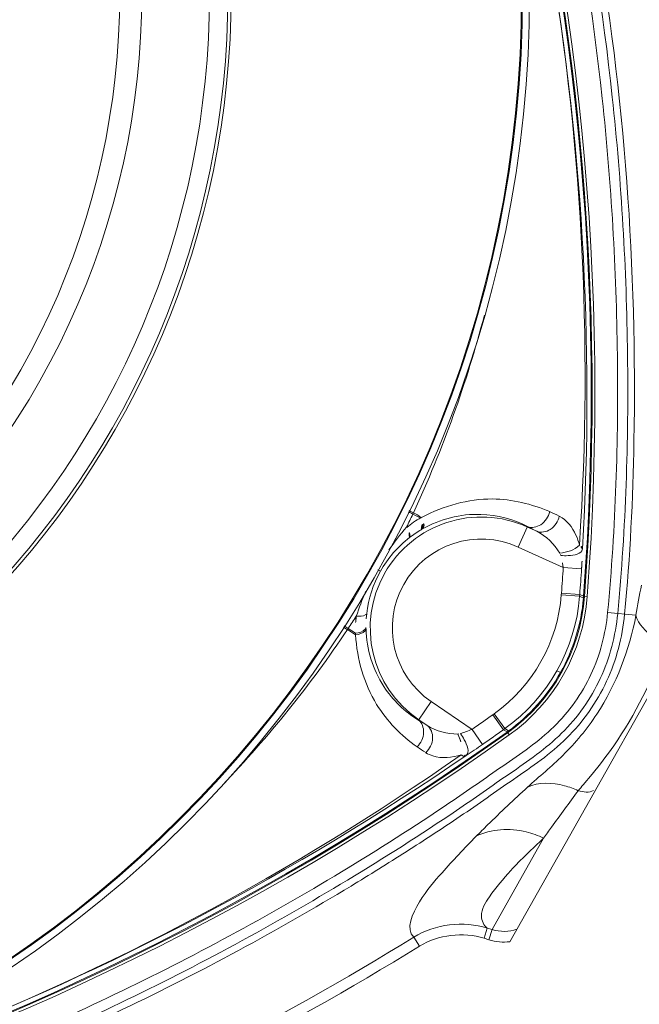
# Model space of a CAD drawing. Extents: x 2279545 to 2286950, y 13738945 to 13747324.
# Drawn here: x 2286545 to 2286545, y 13739323 to 13739323 of the extents above; entities that cross this region are included whole.
import ezdxf

# ---------------------------------------------------------------- set-up
doc = ezdxf.new("R2010")
doc.units = 0
doc.header["$MEASUREMENT"] = 0
for name, color, linetype in [('C-U01-SEW-LS-ASPH-HTCH', 244, 'Continuous'), ('C-U01-SEW-LS-CONC-HTCH', 244, 'Continuous'), ('C-U01-SEW-LS-SITE', 1, 'Continuous'), ('C-U01-SEW-LS-WELL', 1, 'Sewer_08in')]:
    doc.layers.add(name, color=color, linetype=linetype)
doc.styles.add('SSP', font='SourceSansPro-Regular_0.ttf')
doc.linetypes.add('Sewer_08in', pattern='A,4,-0.2,["8\'\'SS",SSP,S=0.1,R=0,X=-0.1,Y=-0.05],-0.4', length=4.6)

msp = doc.modelspace()

# ---------------------------------------------------------------- hatches: boundary and pattern name
at = {"layer": 'C-U01-SEW-LS-ASPH-HTCH', "ltscale": 0.5, "transparency": 33554585}
h = msp.add_hatch(color=256, dxfattribs=at)
h.dxf.hatch_style = 1
h.paths.add_polyline_path([(2286573.510576663, 13739373.79318194), (2286494.581817746, 13739351.56142503), (2286495.948009407, 13739346.71113106), (2286512.204605147, 13739288.9960283), (2286591.133260935, 13739311.22768827)])
h.paths.add_polyline_path([(2286533.663223751, 13739331.12905644), (2286574.090184555, 13739342.51592783), (2286578.699156309, 13739326.15263417), (2286538.272195504, 13739314.76576278)], flags=16)
h.paths.add_polyline_path([(2286538.299066354, 13739323.63163773, 0.7000048338456868), (2286538.383656526, 13739323.33930496, 0.7000048338456868)], flags=0)
h.paths.add_polyline_path([(2286529.261740708, 13739310.14998525), (2286531.92686484, 13739300.68795956), (2286531.926864504, 13739300.68795946), (2286516.526153143, 13739296.35011376), (2286516.526117858, 13739296.35010382), (2286513.860993727, 13739305.81212951)], flags=16)
h.paths.add_polyline_path([(2286538.813268777, 13739312.84034304), (2286556.62037283, 13739317.85602297), (2286558.518184717, 13739311.11819617), (2286540.711071017, 13739306.10255047)], flags=16)
h.paths.add_polyline_path([(2286527.1874486, 13739306.44899724), (2286528.225822817, 13739302.76244343), (2286518.600355953, 13739300.05128359), (2286517.561981736, 13739303.7378374)], flags=0)
h.paths.add_polyline_path([(2286570.578453819, 13739321.78756478), (2286579.241368328, 13739324.22762875), (2286581.681432304, 13739315.56471425), (2286573.018517795, 13739313.12465027)], flags=16)
h.paths.add_polyline_path([(2286574.130236366, 13739318.39269678), (2286577.291654892, 13739321.39029576, -0.1920103428970691), (2286577.182876864, 13739321.66311336, -1), (2286577.97588723, 13739321.66311336, -0.3365715038688812), (2286577.685963052, 13739321.28120126), (2286578.78514551, 13739317.34249685, -0.496365884062872), (2286579.288231699, 13739316.96058475, -1), (2286578.495221333, 13739316.96058475, -0.05648178468554539), (2286578.505276496, 13739317.04931322), (2286574.228959231, 13739318.0311507, -0.8930757056026919), (2286573.446004028, 13739318.11987917, -0.6778377905171423)], flags=0)
at = {"layer": 'C-U01-SEW-LS-CONC-HTCH'}
h = msp.add_hatch(dxfattribs=at)
h.set_pattern_fill('AR-CONC', color=256, scale=0.3499999999999999, angle=105.3877772166758)
h.set_pattern_definition([(155.3877772166758, (524862.2244605287, 27596784.91317195), (-0.4543794806319866, 2.478697094735462), [0.2624999999999999, -2.887499999999999]), (100.3877772166757, (524862.2244605287, 27596784.91317195), (-2.409434464192428, -1.16680163710949), [0.2099999999999999, -2.309999999999999]), (205.8392216766758, (524862.1865955703, 27596785.11973004), (-2.863813916576365, 1.311895457193868), [0.2230906719999998, -2.453997391999997]), (151.5719772166758, (524861.5495541054, 27596784.72742664), (-0.4326252312356548, 3.755162295340229), [0.3937499999999999, -4.331249999999999]), (202.0234127066758, (524861.5135021459, 27596785.04035676), (-4.155239866902216, 2.249356944011133), [0.3346361969999999, -3.680998159999998]), (96.5719412066757, (524861.5495541054, 27596784.72742664), (-4.155239864624256, 2.24935694238936), [0.3149999999999988, -3.465000003499989]), (126.3877772166758, (524861.6254080562, 27596785.11131618), (0.8042869489238996, 2.388204870537723), [0.2625, -2.887499999999999]), (71.38777721667581, (524861.6254080562, 27596785.11131618), (-2.673015524033405, 0.1476093014550963), [0.2099999999999994, -2.30999999999999]), (176.8392219566758, (524861.6924319682, 27596785.31033325), (-1.868728563005018, 2.535814148787638), [0.2230906649999994, -2.45399739199999]), (142.8877772166758, (524862.2244605287, 27596784.91317195), (-1.13465418106252, -0.2681335383672517), [0, -2.281999999999998, 0, -2.344999999999999, 0, -2.318749999999999]), (112.8877772166758, (524862.2244605287, 27596784.91317195), (-1.575274652328736, 0.5214359737595586), [0, -1.336999999999999, 0, -2.229499999999997, 0, -0.8837499999999993]), (72.88777721667581, (524862.431566549, 27596784.16065129), (-0.4196629308659533, 1.82234826269761), [0, -0.8749999999999992, 0, -2.729999999999997, 0, -3.622499999999997]), (62.88777721667578, (524862.5244392045, 27596783.82319808), (-0.8794279572524727, 1.875010302399094), [0, -1.137499999999997, 0, -1.812999999999996, 0, -2.572499999999993])])
edge = h.paths.add_edge_path(flags=16)
edge.add_arc((2286543.56374815, 13739325.11449749), 4, 0, 360)
h.paths.add_polyline_path([(2286578.415486061, 13739326.07283466), (2286573.80651434, 13739342.43612833), (2286533.663223751, 13739331.12905644), (2286538.272195504, 13739314.76576278)])

# ---------------------------------------------------------------- linework, layer by layer
at = {"layer": 'C-U01-SEW-LS-SITE', "color": 1, "linetype": 'Continuous'}
for radius in [4.5, 4]:
    msp.add_circle((2286543.563748149, 13739325.11449749), radius, dxfattribs=at)
at = {"layer": 'C-U01-SEW-LS-WELL', "color": 13, "linetype": 'Continuous', "lineweight": 0}
for p, q in [((2286545.051488622, 13739323.05213028), (2286544.907190203, 13739322.79611567)), ((2286544.852461149, 13739323.03928951), (2286544.852122572, 13739323.03856174)), ((2286544.917132852, 13739323.03144724), (2286544.911842362, 13739323.0198426)), ((2286544.917024452, 13739323.03120947), (2286544.922355117, 13739323.02877925)), ((2286544.911842362, 13739323.0198426), (2286544.937362865, 13739323.00820795)), ((2286544.937362865, 13739323.00820795), (2286544.947747784, 13739323.00752862)), ((2286544.833745885, 13739323.0061722), (2286544.832317529, 13739323.00698527)), ((2286544.936276669, 13739322.99282466), (2286544.946653322, 13739322.99202928)), ((2286544.936276712, 13739322.99282466), (2286544.936351157, 13739322.99380643)), ((2286544.936351161, 13739322.99380649), (2286544.94672901, 13739322.99302722)), ((2286544.946652139, 13739322.99202938), (2286544.946730147, 13739322.99302713)), ((2286544.946652139, 13739322.99202938), (2286544.948826617, 13739322.99095531)), ((2286544.946730147, 13739322.99302713), (2286544.948906341, 13739322.99197517)), ((2286544.948825435, 13739322.9909554), (2286544.948909363, 13739322.99199973)), ((2286544.950983576, 13739322.99180153), (2286544.948906241, 13739322.99195876)), ((2286544.96250401, 13739322.9827399), (2286544.978598884, 13739322.98120389)), ((2286544.815115268, 13739322.97303046), (2286544.819740364, 13739322.97006417)), ((2286544.815563052, 13739322.97369775), (2286544.815115764, 13739322.97303124)), ((2286544.81556256, 13739322.97369698), (2286544.819711617, 13739322.97104303)), ((2286544.819711617, 13739322.97104303), (2286544.819740345, 13739322.97006418)), ((2286544.933820558, 13739322.94977893), (2286544.935781739, 13739322.94867352)), ((2286544.862500985, 13739322.93230101), (2286544.855312809, 13739322.92176597)), ((2286544.885669264, 13739322.91649303), (2286544.862500985, 13739322.93230101)), ((2286544.897465721, 13739322.92481584), (2286544.898267116, 13739322.92538794)), ((2286544.897465721, 13739322.92481584), (2286544.903506194, 13739322.91634119)), ((2286544.89826709, 13739322.92538798), (2286544.904320734, 13739322.9169227)), ((2286544.860299434, 13739322.91867989), (2286544.855460092, 13739322.92198183)), ((2286544.885669263, 13739322.91649303), (2286544.891627905, 13739322.90796059)), ((2286544.903506849, 13739322.91634028), (2286544.904320026, 13739322.91692366)), ((2286544.903506849, 13739322.91634028), (2286544.905533244, 13739322.91502297)), ((2286544.904320026, 13739322.91692366), (2286544.906364865, 13739322.91561957)), ((2286544.905513032, 13739322.91500711), (2286544.906364171, 13739322.91562053)), ((2286544.906757848, 13739322.91333613), (2286544.905547662, 13739322.91503186)), ((2286544.948696037, 13739322.88513996), (2286544.95373479, 13739322.89110565)), ((2286544.897077435, 13739322.80304359), (2286544.926258025, 13739322.85481587)), ((2286544.894313411, 13739322.80390936), (2286544.892500204, 13739322.79812052)), ((2286544.89707743, 13739322.8030436), (2286544.894313411, 13739322.80390936)), ((2286544.89707743, 13739322.8030436), (2286544.89526422, 13739322.79725476)), ((2286544.852744918, 13739322.79878279), (2286544.855937712, 13739322.79362484)), ((2286544.892500204, 13739322.79812052), (2286544.89526422, 13739322.79725476))]:
    msp.add_line(p, q, dxfattribs=at)
for points in [[(2286544.856548224, 13739323.036371), (2286544.856639764, 13739323.03643132), (2286544.856732161, 13739323.03649014), (2286544.85682541, 13739323.03654747), (2286544.856919811, 13739323.03660294)], [(2286544.856919811, 13739323.03660294), (2286544.857299581, 13739323.036817), (2286544.857394131, 13739323.03686964)]]:
    msp.add_lwpolyline(points, dxfattribs=at)
for radius in [0.664914105175, 0.6609192281583333, 0.6604166666666667, 0.49582362245, 0.4939626976499999, 0.4835523765333334]:
    msp.add_circle((2286544.253378358, 13739323.33329897), radius, dxfattribs=at)
for centre, radius, start, end in [((2286543.439592305, 13739323.10619138), 1.513633229825, 355.6732182577024, 35.51261841232811), ((2286543.439600979, 13739323.10619642), 1.515705626333333, 355.6715980862776, 35.51427014818668), ((2286543.439600979, 13739323.10619642), 1.514141232958333, 355.6715980862776, 30.18133222279164), ((2286544.253378358, 13739323.33329897), 0.4451415470333333, 325.7777943830133, 65.40801718516636), ((2286544.253378358, 13739323.33329897), 0.4326636435833333, 325.7783230339035, 65.40754513493657), ((2286543.499053762, 13739323.11705569), 1.450686189275, 356.2016314491936, 10.01648932462252), ((2286543.432626516, 13739323.10517711), 1.518168698233334, 356.7388736547025, 10.02174894820277), ((2286544.246305317, 13739323.32011705), 0.6680486521416666, 335.1421371253582, 345.3688949858719), ((2286544.890923456, 13739322.97395718), 0.06292127565, 65.49202665310217, 235.6938416792893), ((2286544.412612573, 13739323.24339388), 0.484897193175, 334.0373131327238, 335.0122867889526), ((2286545.388012819, 13739324.14303609), 1.227616369575, 243.9879591536704, 244.1173683673678), ((2286545.328877433, 13739324.02452289), 1.094375296258333, 244.0488177518096, 244.193596432702), ((2286544.26244877, 13739321.59750993), 1.589284967116666, 64.95934762779753, 65.17719949274125), ((2286544.955099786, 13739322.9386109), 0.1410830486083333, 139.0306112074949, 145.6411723723737), ((2286544.479652511, 13739322.17011317), 0.9660669919, 62.72891232725352, 63.07352148961568), ((2286544.889002359, 13739322.97530658), 0.06317705105833332, 120.5631807712323, 127.7882503669944), ((2286544.888905006, 13739322.9754565), 0.06299851984999999, 119.8156254015748, 120.5562427593115), ((2286544.890923456, 13739322.97395718), 0.05042889031666667, 65.49202665310217, 235.6938416792893), ((2286544.93168517, 13739323.01414061), 0.004397713241666666, 12.56138003103103, 31.489423446294), ((2286544.758103146, 13739322.97574657), 0.182175199825, 10.26421675926728, 12.47440490544253), ((2286544.537623636, 13739323.03455308), 0.4110145987, 356.230037171815, 357.805359030161), ((2286543.440943714, 13739323.10609526), 1.499617350666667, 355.705769099664, 356.2573651965397), ((2286543.439586518, 13739323.1061958), 1.511386377616667, 355.7061329740558, 356.256920071524), ((2286544.954355884, 13739322.93739045), 0.1410372644916666, 155.9970953977972, 162.1632058817334), ((2286544.845048756, 13739322.99981598), 0.09149539888333333, 305.5682163778232, 355.6176605604905), ((2286544.845048873, 13739322.99981594), 0.1019023913833333, 305.5682881434324, 355.6175897029112), ((2286544.845036617, 13739322.99982054), 0.1046856066166667, 305.5142701086741, 355.6715980862776), ((2286544.845036617, 13739322.99982054), 0.10625, 305.5142701086741, 355.6715980862776), ((2286544.412752477, 13739323.24362502), 0.4848887600499999, 326.1735773330573, 327.1485787561711), ((2286544.888776468, 13739322.9749018), 0.06317923860833333, 173.3977390312835, 180.622558593211), ((2286544.214548349, 13739322.04589699), 1.105455979333333, 57.06546892502089, 57.2084528272988), ((2286544.2617234, 13739323.34561092), 0.6671272435333333, 316.3289535458756, 326.0489201903364), ((2286544.140728529, 13739321.93454941), 1.238241758533333, 57.00041721206928, 57.12657807805614), ((2286544.888596417, 13739322.97490757), 0.06299932628333334, 180.6296227112543, 181.3702304842934), ((2286544.026919416, 13739324.14617595), 1.499857115308333, 304.9285472549926, 305.4800529168261), ((2286545.424161824, 13739323.8341237), 1.075164245616667, 238.0540753971782, 238.3692444499673), ((2286544.026275807, 13739324.14707635), 1.515705626333333, 265.6715982039834, 305.5142701086741), ((2286544.026275807, 13739324.14707635), 1.514141232958333, 265.6715982039834, 305.5142701086741), ((2286544.02627077, 13739324.14708502), 1.513633229841667, 265.6732157898607, 305.5126235438348), ((2286544.877653921, 13739322.91827823), 0.004397711725, 269.6964345702864, 288.6244911996825), ((2286544.820615947, 13739323.08665788), 0.182175812725, 288.7114670749261, 290.9216477318382), ((2286544.026270762, 13739324.14708505), 1.511381998233333, 304.9289756647471, 305.4800742515358), ((2286544.656274053, 13739323.24462723), 0.4107757353833333, 303.3801649481661, 304.9562770727497), ((2286545.655551884, 13739324.09635512), 1.434251764183333, 236.049378012696, 236.2864162466592), ((2286544.047744751, 13739324.09064177), 1.450742353408333, 291.1695710588155, 304.9839686457763), ((2286544.023538864, 13739324.15356552), 1.518162931775, 291.1641017116168, 304.4470619748207), ((2286545.182193612, 13739322.68718526), 0.30611629005, 139.7093696050875, 140.539648499395), ((2286544.90392268, 13739322.82490376), 0.02290693455, 252.6126819906647, 288.4380797791177), ((2286544.903922782, 13739322.82490472), 0.02897397557499999, 252.6120885388123, 276.475094023784)]:
    msp.add_arc(centre, radius, start, end, dxfattribs=at)
for points, knots in [([(2286544.968234434, 13739322.98219293), (2286544.972876847, 13739323.03083546), (2286544.97599758, 13739323.12872586), (2286544.964787805, 13739323.32387307), (2286544.924682597, 13739323.51654419), (2286544.857611259, 13739323.70017809), (2286544.804688624, 13739323.81049038), (2286544.762197622, 13739323.88471788), (2286544.736369719, 13739323.92619701), (2286544.716311116, 13739323.95689642), (2286544.69513982, 13739323.98701751), (2286544.673920259, 13739324.01803335), (2286544.642212106, 13739324.04062282), (2286544.604990515, 13739324.04927638), (2286544.5679008, 13739324.05077218), (2286544.519096989, 13739324.05363632), (2286544.457989315, 13739324.05427764), (2286544.384712582, 13739324.05179539), (2286544.287306166, 13739324.04364606), (2286544.16645352, 13739324.02464209), (2286544.024353141, 13739323.98788133), (2286543.886494393, 13739323.93752117), (2286543.776163925, 13739323.88462998), (2286543.691397534, 13739323.83601262), (2286543.63977013, 13739323.80322579), (2286543.599671652, 13739323.77506368), (2286543.568586383, 13739323.75384216), (2286543.546282112, 13739323.72212721), (2286543.539727668, 13739323.69703246), (2286543.538522453, 13739323.6844049)], [0, 0, 0, 0, 0.06233024349999999, 0.1246415933, 0.2491211609, 0.311433576, 0.3737449526, 0.4049095949, 0.420492929, 0.4360766136, 0.4516603419, 0.4675278029, 0.4837279243, 0.4999095790999999, 0.5155126171, 0.5310953964, 0.5622599993, 0.5934246490999999, 0.6245894725, 0.6869016237000001, 0.749215025, 0.8115274872, 0.8738388934, 0.9050035363, 0.9361682564, 0.9517522111, 0.9676189233, 0.9838191076999999, 1, 1, 1, 1]), ([(2286543.544252704, 13739323.68385804), (2286543.545403265, 13739323.69591403), (2286543.551665804, 13739323.71986897), (2286543.573266244, 13739323.75026316), (2286543.603690302, 13739323.77078871), (2286543.643385224, 13739323.79874974), (2286543.694821914, 13739323.83134149), (2286543.779225381, 13739323.87973275), (2286543.889095356, 13739323.93235593), (2286544.026365295, 13739323.98246731), (2286544.167855439, 13739324.01904214), (2286544.28818524, 13739324.03794797), (2286544.385168474, 13739324.04605305), (2286544.458126299, 13739324.04851968), (2286544.518967295, 13739324.04787928), (2286544.567545875, 13739324.04502655), (2286544.603933048, 13739324.04356178), (2286544.639949379, 13739324.03523614), (2286544.67035494, 13739324.01337576), (2286544.690863286, 13739323.98300776), (2286544.711849714, 13739323.9532373), (2286544.73179649, 13739323.92265572), (2286544.7575021, 13739323.88135191), (2286544.799781647, 13739323.80743218), (2286544.852444805, 13739323.69758624), (2286544.919182886, 13739323.5147331), (2286544.95908543, 13739323.32289227), (2286544.9702304, 13739323.12860545), (2286544.967124562, 13739323.03115571), (2286544.962504011, 13739322.9827399)], [0, 0, 0, 0, 0.0155679085, 0.0311337604, 0.0467553397, 0.0623905226, 0.0936590268, 0.1249277476, 0.1874476435, 0.2499692149, 0.3124920533, 0.3750129895, 0.4062820571, 0.437550843, 0.4688194301, 0.4844548144, 0.5000915703000001, 0.5156546208, 0.5312229176, 0.5468439512, 0.5624794238, 0.5781148174, 0.5937502498, 0.6250189612, 0.6875388294, 0.7500603393, 0.8749598851, 0.9374806291, 1, 1, 1, 1]), ([(2286543.53461534, 13739323.68477778), (2286543.529945493, 13739323.6359992), (2286543.526835057, 13739323.53784142), (2286543.538064849, 13739323.34217704), (2286543.578278352, 13739323.14900488), (2286543.645523425, 13739322.96489407), (2286543.698583256, 13739322.85429483), (2286543.741185389, 13739322.77987512), (2286543.767079236, 13739322.73828711), (2286543.787193892, 13739322.70751076), (2286543.808511414, 13739322.67714976), (2286543.830185095, 13739322.64559048), (2286543.862841571, 13739322.62235137), (2286543.900991471, 13739322.61344342), (2286543.93860082, 13739322.61190588), (2286543.987542264, 13739322.6090404), (2286544.048808433, 13739322.60839414), (2286544.122275609, 13739322.61088387), (2286544.21993502, 13739322.6190541), (2286544.341102369, 13739322.63810706), (2286544.483569014, 13739322.67496558), (2286544.621796791, 13739322.72544803), (2286544.732380134, 13739322.77850327), (2286544.806802799, 13739322.82110592), (2286544.848388972, 13739322.8469998), (2286544.879170756, 13739322.86711437), (2286544.90951161, 13739322.8884324), (2286544.941145266, 13739322.91010319), (2286544.964092949, 13739322.94276758), (2286544.97089552, 13739322.96874902), (2286544.972140358, 13739322.98182026)], [0, 0, 0, 0, 0.062181102, 0.1243292853, 0.2484828978, 0.310632132, 0.3727803344, 0.4038633843, 0.4194058512, 0.4349489509, 0.4504920672, 0.4665507474, 0.4832459973, 0.4999089226, 0.515485353, 0.5310268762, 0.562109933, 0.5931929803, 0.6242761952, 0.6864251840000001, 0.7485754087000001, 0.8107246915, 0.8728729233, 0.9039559726, 0.9194984369, 0.9350415415000001, 0.9505850845, 0.9666421612, 0.9833380757, 1, 1, 1, 1]), ([(2286543.538522282, 13739323.68440501), (2286543.533879867, 13739323.63576248), (2286543.530759136, 13739323.53787208), (2286543.541968911, 13739323.34272486), (2286543.582074119, 13739323.15005375), (2286543.649145456, 13739322.96641985), (2286543.702068091, 13739322.85610756), (2286543.744559093, 13739322.78188005), (2286543.770386996, 13739322.74040093), (2286543.790445599, 13739322.70970152), (2286543.811616895, 13739322.67958043), (2286543.832836456, 13739322.64856459), (2286543.864544609, 13739322.62597512), (2286543.9017662, 13739322.61732156), (2286543.938855915, 13739322.61582576), (2286543.987659727, 13739322.61296161), (2286544.048767401, 13739322.6123203), (2286544.122044133, 13739322.61480255), (2286544.21945055, 13739322.62295187), (2286544.340303195, 13739322.64195585), (2286544.482403575, 13739322.67871661), (2286544.620262322, 13739322.72907677), (2286544.73059279, 13739322.78196796), (2286544.815359181, 13739322.83058532), (2286544.866986585, 13739322.86337215), (2286544.907085063, 13739322.89153426), (2286544.938170333, 13739322.91275577), (2286544.960474603, 13739322.94447073), (2286544.967029048, 13739322.96956548), (2286544.968234262, 13739322.98219304)], [0, 0, 0, 0, 0.06233024349999999, 0.1246415933, 0.2491211609, 0.311433576, 0.3737449526, 0.4049095949, 0.420492929, 0.4360766136, 0.4516603419, 0.4675278029, 0.4837279243, 0.4999095790999999, 0.5155126171, 0.5310953964, 0.5622599993, 0.5934246490999999, 0.6245894725, 0.6869016237000001, 0.749215025, 0.8115274872, 0.8738388934, 0.9050035363, 0.9361682564, 0.9517522111, 0.9676189233, 0.9838191076999999, 1, 1, 1, 1]), ([(2286544.962504011, 13739322.9827399), (2286544.961353451, 13739322.97068391), (2286544.955090911, 13739322.94672897), (2286544.933490471, 13739322.91633478), (2286544.903066413, 13739322.89580923), (2286544.863371492, 13739322.8678482), (2286544.811934801, 13739322.83525645), (2286544.727531334, 13739322.78686519), (2286544.617661359, 13739322.734242), (2286544.48039142, 13739322.68413063), (2286544.338901277, 13739322.6475558), (2286544.218571476, 13739322.62864997), (2286544.121588242, 13739322.62054489), (2286544.048630416, 13739322.61807826), (2286543.98778942, 13739322.61871866), (2286543.939210841, 13739322.62157138), (2286543.902823667, 13739322.62303616), (2286543.866807336, 13739322.6313618), (2286543.836401775, 13739322.65322218), (2286543.81589343, 13739322.68359017), (2286543.794907001, 13739322.71336064), (2286543.774960225, 13739322.74394221), (2286543.749254615, 13739322.78524603), (2286543.706975068, 13739322.85916576), (2286543.65431191, 13739322.9690117), (2286543.587573829, 13739323.15186484), (2286543.547671286, 13739323.34370567), (2286543.536526316, 13739323.53799249), (2286543.539632153, 13739323.63544223), (2286543.544252704, 13739323.68385804)], [0, 0, 0, 0, 0.0155679085, 0.0311337604, 0.0467553397, 0.0623905226, 0.0936590268, 0.1249277476, 0.1874476435, 0.2499692149, 0.3124920533, 0.3750129895, 0.4062820571, 0.437550843, 0.4688194301, 0.4844548144, 0.5000915703000001, 0.5156546208, 0.5312229176, 0.5468439512, 0.5624794238, 0.5781148174, 0.5937502498, 0.6250189612, 0.6875388294, 0.7500603393, 0.8749598851, 0.9374806291, 1, 1, 1, 1]), ([(2286543.482386581, 13739323.64704008), (2286543.476882754, 13739323.55480298), (2286543.480926088, 13739323.415253), (2286543.510827032, 13739323.23262996), (2286543.545320815, 13739323.09804413), (2286543.591610553, 13739322.96708083), (2286543.639693845, 13739322.86173948), (2286543.68368974, 13739322.78036953), (2286543.719206593, 13739322.72066995), (2286543.757924982, 13739322.66334163), (2286543.796794651, 13739322.60531079), (2286543.858575221, 13739322.56786328), (2286543.928510246, 13739322.56277606), (2286543.997499912, 13739322.55934115), (2286544.090113843, 13739322.55940257), (2286544.205604774, 13739322.56700366), (2286544.388496717, 13739322.59556858), (2286544.611243793, 13739322.66150586), (2286544.777371065, 13739322.74499181), (2286544.855937712, 13739322.79362484)], [0, 0, 0, 0, 0.1249640797, 0.187506841, 0.2500491869, 0.3125910157, 0.3751323447, 0.4064105081, 0.4376884278, 0.4689660063, 0.5001892713, 0.5312526765, 0.5624374888, 0.5937147496, 0.624992651, 0.6875336387000001, 0.7500751637, 0.8750365398000001, 1, 1, 1, 1]), ([(2286543.488441981, 13739323.64667876), (2286543.482970909, 13739323.5549906), (2286543.4869645, 13739323.4162744), (2286543.516605834, 13739323.23472622), (2286543.55080327, 13739323.10091941), (2286543.596711795, 13739322.97069996), (2286543.64439674, 13739322.86593514), (2286543.688045088, 13739322.78500526), (2286543.723250489, 13739322.72560078), (2286543.761761493, 13739322.66862668), (2286543.799937056, 13739322.61064972), (2286543.861361182, 13739322.57324752), (2286543.930940565, 13739322.56876453), (2286543.999508575, 13739322.56534777), (2286544.091575969, 13739322.56554862), (2286544.20636773, 13739322.57320507), (2286544.388147229, 13739322.60175774), (2286544.609525588, 13739322.66742309), (2286544.774645844, 13739322.75043919), (2286544.852744918, 13739322.79878279)], [0, 0, 0, 0, 0.1249665798, 0.1875102964, 0.2500536075, 0.312596424, 0.3751387112, 0.4064171258, 0.4376952286, 0.4689730811, 0.5001997834, 0.5312422003, 0.5624297042999999, 0.5937076459, 0.6249858, 0.6875276823, 0.7500701775, 0.8750340184000001, 1, 1, 1, 1]), ([(2286544.972141368, 13739322.98182015), (2286544.975259138, 13739323.0143866), (2286544.98164319, 13739323.14494064), (2286544.972158579, 13739323.27630344), (2286544.955349833, 13739323.37278088)], [0, 0, 0, 0, 0.2504119885, 1, 1, 1, 1]), ([(2286544.929701582, 13739323.03994172), (2286544.919505307, 13739323.04424029), (2286544.894668629, 13739323.05046599), (2286544.869586725, 13739323.04317903), (2286544.857393729, 13739323.03686942)], [0, 0, 0, 0, 0.4462882540999999, 1, 1, 1, 1]), ([(2286544.857581474, 13739323.0301159), (2286544.867450105, 13739323.03577129), (2286544.888543272, 13739323.0411083), (2286544.909044303, 13739323.0356398), (2286544.917132868, 13739323.03144734)], [0, 0, 0, 0, 0.5552537115999999, 1, 1, 1, 1]), ([(2286544.917132889, 13739323.03144733), (2286544.919451027, 13739323.03046819), (2286544.925839216, 13739323.0318877), (2286544.928955645, 13739323.03704078), (2286544.929700577, 13739323.03994183)], [0, 0, 0, 0, 0.4565707983, 1, 1, 1, 1]), ([(2286544.922355135, 13739323.0287793), (2286544.92473658, 13739323.02776903), (2286544.931270652, 13739323.02914714), (2286544.934441432, 13739323.03446), (2286544.935131553, 13739323.03741436)], [0, 0, 0, 0, 0.4602352972, 1, 1, 1, 1]), ([(2286544.946554487, 13739323.0209542), (2286544.946058239, 13739323.02290213), (2286544.943925455, 13739323.02929556), (2286544.939394757, 13739323.03526356), (2286544.935132679, 13739323.03741423)], [0, 0, 0, 0, 0.2963020422, 1, 1, 1, 1]), ([(2286544.856877573, 13739323.02970645), (2286544.857160129, 13739323.02991791), (2286544.858253442, 13739323.03212081), (2286544.857253403, 13739323.03455619), (2286544.856548224, 13739323.036371)], [0, 0, 0, 0, 0.1534499207, 1, 1, 1, 1]), ([(2286544.857581476, 13739323.0301159), (2286544.857850602, 13739323.03031097), (2286544.859086746, 13739323.03244836), (2286544.858088913, 13739323.0349981), (2286544.857394134, 13739323.03686963)], [0, 0, 0, 0, 0.142734726, 1, 1, 1, 1]), ([(2286544.850290938, 13739323.02523418), (2286544.850479997, 13739323.02542993), (2286544.850836735, 13739323.02769105), (2286544.849500542, 13739323.02954277), (2286544.848573588, 13739323.03111277)], [0, 0, 0, 0, 0.129878638, 1, 1, 1, 1]), ([(2286544.948335591, 13739323.01881336), (2286544.948312366, 13739323.01918473), (2286544.94802145, 13739323.02030945), (2286544.946819541, 13739323.02062126), (2286544.946156628, 13739323.02079086)], [0, 0, 0, 0, 0.3522414924, 1, 1, 1, 1]), ([(2286544.935977619, 13739323.01509704), (2286544.937362958, 13739323.0149403), (2286544.941383854, 13739323.01484778), (2286544.947892345, 13739323.015837), (2286544.948335606, 13739323.01881293)], [0, 0, 0, 0, 0.3166472022, 1, 1, 1, 1]), ([(2286544.826016036, 13739322.98216637), (2286544.825946304, 13739322.98190243), (2286544.824194626, 13739322.9804277), (2286544.821920243, 13739322.98061064), (2286544.820097934, 13739322.98059056)], [0, 0, 0, 0, 0.130281846, 1, 1, 1, 1]), ([(2286544.917133271, 13739322.88374065), (2286544.923792813, 13739322.88976153), (2286544.938560626, 13739322.90191564), (2286544.963769353, 13739322.93226969), (2286544.97482285, 13739322.96148142), (2286544.978598883, 13739322.98120389)], [0, 0, 0, 0, 0.2292044245, 0.4873359308, 1, 1, 1, 1]), ([(2286544.994964184, 13739322.96497897), (2286544.99281001, 13739322.96610181), (2286544.98625291, 13739322.96998873), (2286544.979700578, 13739322.9759651), (2286544.978598883, 13739322.98120389)], [0, 0, 0, 0, 0.3121368494, 1, 1, 1, 1]), ([(2286544.825600956, 13739322.97421529), (2286544.825566268, 13739322.9738632), (2286544.824242005, 13739322.97178304), (2286544.821634396, 13739322.97137885), (2286544.8197116, 13739322.97104301)], [0, 0, 0, 0, 0.1534423996, 1, 1, 1, 1]), ([(2286544.825615105, 13739322.97340109), (2286544.825585083, 13739322.97303981), (2286544.824305165, 13739322.97090615), (2286544.821672897, 13739322.97043349), (2286544.819740364, 13739322.97006417)], [0, 0, 0, 0, 0.1555857233, 1, 1, 1, 1]), ([(2286544.819740364, 13739322.97006417), (2286544.820450325, 13739322.95635571), (2286544.82757026, 13739322.93123966), (2286544.845494155, 13739322.91296873), (2286544.854554134, 13739322.90661496)], [0, 0, 0, 0, 0.5536641237, 1, 1, 1, 1]), ([(2286544.855312678, 13739322.92176586), (2286544.847538183, 13739322.92651472), (2286544.832243893, 13739322.94122088), (2286544.825886952, 13739322.96202972), (2286544.825615122, 13739322.9734011)], [0, 0, 0, 0, 0.4447271127, 1, 1, 1, 1]), ([(2286544.95373479, 13739322.89110565), (2286544.958058672, 13739322.89628521), (2286544.975167271, 13739322.91882655), (2286544.988149511, 13739322.9445447), (2286544.994964187, 13739322.96497897)], [0, 0, 0, 0, 0.2385177469, 1, 1, 1, 1]), ([(2286544.855312715, 13739322.92176583), (2286544.857350724, 13739322.9202897), (2286544.85944426, 13739322.91408965), (2286544.856649613, 13739322.90875522), (2286544.85455354, 13739322.90661572)], [0, 0, 0, 0, 0.4565714995, 1, 1, 1, 1]), ([(2286544.860299408, 13739322.91867984), (2286544.86239684, 13739322.91716567), (2286544.864601325, 13739322.91086221), (2286544.861698105, 13739322.90539855), (2286544.859528029, 13739322.90327834)], [0, 0, 0, 0, 0.4602351744, 1, 1, 1, 1]), ([(2286544.879058395, 13739322.91411082), (2286544.879909815, 13739322.91300687), (2286544.882071044, 13739322.9096149), (2286544.884594974, 13739322.90353509), (2286544.882278823, 13739322.90161465)], [0, 0, 0, 0, 0.3166399162, 1, 1, 1, 1]), ([(2286544.859528666, 13739322.90327749), (2286544.860769113, 13739322.90250301), (2286544.867013908, 13739322.89958999), (2286544.874412895, 13739322.90047329), (2286544.879524488, 13739322.90202949)], [0, 0, 0, 0, 0.2148773729, 1, 1, 1, 1]), ([(2286544.879523839, 13739322.90203043), (2286544.8800131, 13739322.90176774), (2286544.880828652, 13739322.90094362), (2286544.881834617, 13739322.90177269), (2286544.881872055, 13739322.90214582)], [0, 0, 0, 0, 0.5969115624, 1, 1, 1, 1]), ([(2286544.945852128, 13739322.88173576), (2286544.94332018, 13739322.88288656), (2286544.934269945, 13739322.88627958), (2286544.923431324, 13739322.88671197), (2286544.917132798, 13739322.88374022)], [0, 0, 0, 0, 0.2853807281, 1, 1, 1, 1]), ([(2286544.888031822, 13739322.85589238), (2286544.890186817, 13739322.85806581), (2286544.899715114, 13739322.867527), (2286544.909507835, 13739322.87671824), (2286544.917132654, 13739322.88374151)], [0, 0, 0, 0, 0.2279470332, 1, 1, 1, 1]), ([(2286544.926258054, 13739322.85481584), (2286544.927743722, 13739322.8569075), (2286544.934201853, 13739322.86593382), (2286544.94076743, 13739322.8748829), (2286544.945851811, 13739322.88173582)], [0, 0, 0, 0, 0.2311619818, 1, 1, 1, 1]), ([(2286544.926257992, 13739322.85481578), (2286544.92308875, 13739322.8563168), (2286544.910951371, 13739322.86081973), (2286544.89643712, 13739322.86027489), (2286544.888031881, 13739322.85589243)], [0, 0, 0, 0, 0.2700420564, 1, 1, 1, 1]), ([(2286544.85274494, 13739322.79878275), (2286544.84771476, 13739322.80323108), (2286544.856209887, 13739322.82110556), (2286544.869757294, 13739322.83663978), (2286544.881401534, 13739322.84919935), (2286544.888031793, 13739322.85589243)], [0, 0, 0, 0, 0.2904737074, 0.5924624265, 1, 1, 1, 1]), ([(2286544.894313558, 13739322.80390935), (2286544.892212336, 13739322.80527103), (2286544.889455503, 13739322.81250361), (2286544.896901343, 13739322.82398216), (2286544.908770307, 13739322.83837814), (2286544.919852783, 13739322.84887972), (2286544.926258063, 13739322.85481589)], [0, 0, 0, 0, 0.116226804, 0.2988470291, 0.5946204213, 1, 1, 1, 1])]:
    msp.add_open_spline(points, degree=3, knots=knots, dxfattribs=at)
for points in [[(2286544.856783577, 13739323.03653685), (2286544.853959164, 13739323.03488226), (2286544.851052924, 13739323.03321517), (2286544.848750612, 13739323.0308883)], [(2286544.852122992, 13739323.03856255), (2286544.853607983, 13739323.03783154), (2286544.85514665, 13739323.03644583), (2286544.856764082, 13739323.03679723)], [(2286544.852461535, 13739323.03929035), (2286544.853931923, 13739323.03861535), (2286544.855666485, 13739323.03792923), (2286544.856438048, 13739323.03650713)], [(2286544.833745918, 13739323.00617217), (2286544.837877044, 13739323.01350173), (2286544.843641759, 13739323.02007888), (2286544.850290934, 13739323.02523418)], [(2286544.92235513, 13739323.02877931), (2286544.927745615, 13739323.02615698), (2286544.932307489, 13739323.02155152), (2286544.93543532, 13739323.01643776)], [(2286544.935435258, 13739323.01643772), (2286544.939417399, 13739323.01681703), (2286544.943745156, 13739323.01810554), (2286544.946553388, 13739323.02095426)], [(2286544.826016222, 13739322.98216591), (2286544.826972966, 13739322.99051798), (2286544.829622824, 13739322.99884603), (2286544.833745703, 13739323.0061723)], [(2286544.978598883, 13739322.98120389), (2286544.979620581, 13739322.98688649), (2286544.98052879, 13739322.9925909), (2286544.981674793, 13739322.99824974)], [(2286544.935781916, 13739322.94867342), (2286544.943024029, 13739322.9615224), (2286544.947570182, 13739322.97625953), (2286544.948825435, 13739322.9909554)], [(2286544.82009786, 13739322.98059105), (2286544.819778081, 13739322.97747488), (2286544.819447807, 13739322.97428017), (2286544.819985432, 13739322.97119412)], [(2286544.906364171, 13739322.91562053), (2286544.918286379, 13739322.92430414), (2286544.928539804, 13739322.93582446), (2286544.935781916, 13739322.94867342)], [(2286544.877630615, 13739322.91388051), (2286544.87163619, 13739322.91390836), (2286544.865334046, 13739322.91542622), (2286544.860299387, 13739322.91867985)], [(2286544.877630656, 13739322.91388055), (2286544.879368174, 13739322.91027739), (2286544.880506848, 13739322.90590779), (2286544.879524009, 13739322.90203019)], [(2286544.945852069, 13739322.88173565), (2286544.948647176, 13739322.88108237), (2286544.95217452, 13739322.88021227), (2286544.954460758, 13739322.88194793)], [(2286544.894313561, 13739322.80390935), (2286544.880990663, 13739322.80808249), (2286544.86461589, 13739322.8061309), (2286544.85274494, 13739322.79878275)], [(2286544.855937753, 13739322.79362478), (2286544.866378599, 13739322.8000877), (2286544.880782319, 13739322.80179091), (2286544.892500215, 13739322.79812055)]]:
    msp.add_open_spline(points, degree=3, dxfattribs=at)

doc.saveas('drawing.dxf')
